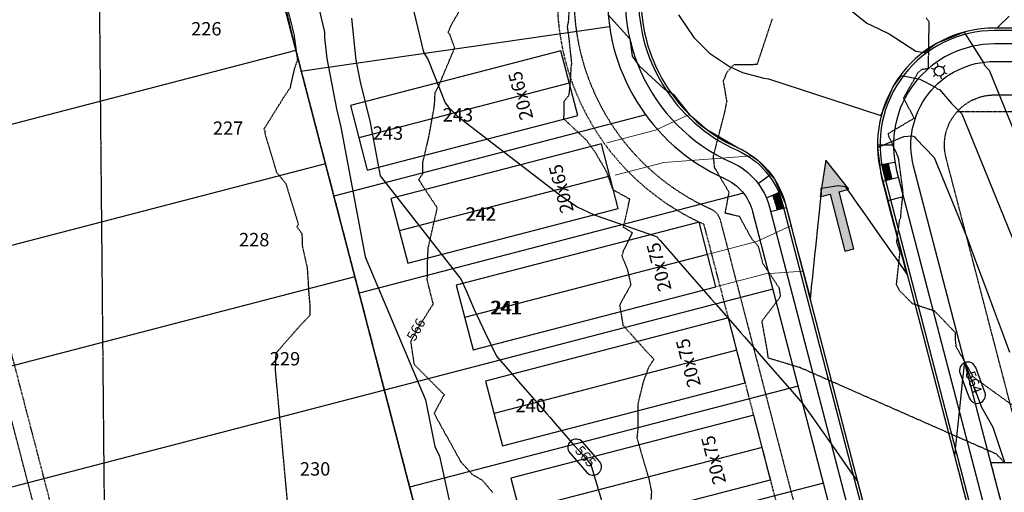
# Model space of a CAD drawing. Units: feet. Extents: x 2140602 to 2142672, y 13661948 to 13664117.
# Drawn here: x 2140766 to 2141060, y 13663056 to 13663197 of the extents above; entities that cross this region are included whole.
import ezdxf
from ezdxf.enums import TextEntityAlignment as Align

# ---------------------------------------------------------------- set-up
doc = ezdxf.new("R2010")
doc.units = ezdxf.units.FT
doc.header["$MEASUREMENT"] = 0
for name, pattern in [('HIDDEN2', [0.1875, 0.125, -0.0625]), ('MP1263200$0$HIDDEN', [0.375, 0.25, -0.125]), ('MP1263200$0$HIDDEN2', [0.1875, 0.125, -0.0625]), ('MP1263200$0$PHANTOM2', [1.25, 0.625, -0.125, 0.125, -0.125, 0.125, -0.125])]:
    doc.linetypes.add(name, pattern=pattern)
for name, color, linetype in [('C-ANNO-LEGEND', 51, 'Continuous'), ('C-TOPO-ANNO', 21, 'Continuous'), ('C-TOPO-PG1263215', 1, 'Continuous'), ('CE-TOPO-ANNO-CONT', 21, 'Continuous'), ('CE-TOPO-MAJR', 37, 'HIDDEN2'), ('CE-TOPO-MINR', 39, 'HIDDEN2'), ('CP-ANNO-LOT-PHASE 1', 252, 'Continuous'), ('CP-ANNO-LOT-U12', 51, 'Continuous'), ('CP-TOPO-ANNO-CONT', 51, 'Continuous'), ('CP-TOPO-MAJR', 5, 'Continuous'), ('CP-TOPO-MINR', 4, 'Continuous'), ('MP1263200$0$C-HOUS-ANNO', 21, 'Continuous'), ('MP1263200$0$CP-ANNO-LOT-U12', 51, 'Continuous'), ('MP1263200$0$CP-BLDG STBK-U10', 252, 'MP1263200$0$HIDDEN'), ('MP1263200$0$CP-BLDG STBK-U12', 252, 'MP1263200$0$HIDDEN'), ('MP1263200$0$CP-ELEC-POLE-U12', 1, 'Continuous'), ('MP1263200$0$CP-ESMT-UTIL-U10', 252, 'MP1263200$0$HIDDEN2'), ('MP1263200$0$CP-ESMT-UTIL-U12', 252, 'MP1263200$0$HIDDEN2'), ('MP1263200$0$CP-LOT PAD-30X120-U12', 252, 'Continuous'), ('MP1263200$0$CP-PROP-LOT-U10', 252, 'Continuous'), ('MP1263200$0$CP-PROP-LOT-U12', 252, 'Continuous'), ('MP1263200$0$CP-PROP-LOT-U15', 252, 'Continuous'), ('MP1263200$0$CP-PROP-PHASE 1', 252, 'MP1263200$0$PHANTOM2'), ('MP1263200$0$CP-PROP-PHASING-U12', 4, 'MP1263200$0$PHANTOM2'), ('MP1263200$0$CP-PROP-PHASING-U15', 252, 'MP1263200$0$PHANTOM2'), ('MP1263200$0$CP-ROAD-BOC-U12', 252, 'Continuous'), ('MP1263200$0$CP-ROAD-FOC-U12', 252, 'Continuous'), ('MP1263200$0$CP-ROAD-RWAY-U12', 252, 'Continuous'), ('MP1263200$0$CP-ROAD-SWLK-U12', 252, 'Continuous')]:
    doc.layers.add(name, color=color, linetype=linetype)
doc.layers.add('MP1263200$0$CP-DRIVEWAY-U12', color=252, linetype='Continuous', lineweight=0)
doc.styles.add('MP1263200$0$PD-BOLD', font='sanss___.ttf', dxfattribs={"height": 0.08})
doc.styles.add('MP1263200$0$SIMPLEX', font='simplex.shx')
doc.styles.add('PD-BOLD', font='sanss___.ttf')
doc.styles.add('SIMPLEX', font='simplex.shx')
pattern_1 = [(0, (0, 0), (0, 0.216506350946), [0.125, -0.25]), (120, (0, 0), (-0.1875, -0.108253175473), [0.125, -0.25]), (60, (0.125, 0), (-0.1875, 0.108253175473), [0.125, -0.25])]

# ---------------------------------------------------------------- blocks, each defined once
blk = doc.blocks.new('*U46')
at = {"layer": 'CE-TOPO-ANNO-CONT', "color": 21, "linetype": 'Continuous', "lineweight": -3, "insert": (2140884.54, 13663104.27, 566), "char_height": 3, "width": 7.6471, "attachment_point": 5, "rotation": 60.373, "style": 'SIMPLEX', "bg_fill": 3, "box_fill_scale": 1.25, "bg_fill_color": 256, "bg_fill_true_color": 13158600, "bg_fill_transparency": 0}
blk.add_mtext('566', dxfattribs=at)
blk = doc.blocks.new('*U108')
at = {"layer": 'CP-TOPO-ANNO-CONT', "color": 51, "linetype": 'Continuous', "lineweight": -3}
blk.add_arc((2140937.14, 13663063.36, 565), 2.5, 221.1481, 311.1481, dxfattribs=at)
at = {"layer": 'CP-TOPO-ANNO-CONT', "color": 51, "linetype": 'Continuous', "lineweight": -3, "char_height": 3, "attachment_point": 5, "style": 'SIMPLEX', "bg_fill": 3, "box_fill_scale": 1.333333, "bg_fill_color": 256, "bg_fill_true_color": 13158600, "bg_fill_transparency": 0}
for s, insert, width, rotation in [('565', (2140934.61, 13663066.26, 565), 7.7914, 311.1481), ('566', (2140909.03, 13662992.46, 566), 7.6471, 284.0648)]:
    blk.add_mtext(s, dxfattribs=dict(at, insert=insert, width=width, rotation=rotation))
at = {"layer": 'CP-TOPO-ANNO-CONT', "color": 51, "linetype": 'Continuous', "lineweight": -3}
for p, q in [((2140939.03, 13663065, 565), (2140933.95, 13663070.81, 565)), ((2140930.19, 13663067.52, 565), (2140935.26, 13663061.71, 565)), ((2140912.37, 13662989.4, 566), (2140910.53, 13662996.74, 566)), ((2140905.68, 13662995.53, 566), (2140907.52, 13662988.18, 566))]:
    blk.add_line(p, q, dxfattribs=at)
for centre, start, end in [((2140932.07, 13663069.17, 565), 131.1481, 221.1481), ((2140932.07, 13663069.17, 565), 41.1481, 131.1481), ((2140937.14, 13663063.36, 565), 311.1481, 41.1481), ((2140908.11, 13662996.13, 566), 104.0648, 194.0648), ((2140908.11, 13662996.13, 566), 14.0648, 104.0648), ((2140909.95, 13662988.79, 566), 194.0648, 284.0648), ((2140909.95, 13662988.79, 566), 284.0648, 14.0648)]:
    blk.add_arc(centre, 2.5, start, end, dxfattribs=at)
blk = doc.blocks.new('*U114')
at = {"layer": 'CP-TOPO-ANNO-CONT', "color": 51, "linetype": 'Continuous', "lineweight": -3, "insert": (2141050.51, 13663088.53, 564), "char_height": 3, "width": 7.9357, "attachment_point": 5, "rotation": 290.4285, "style": 'SIMPLEX', "bg_fill": 3, "box_fill_scale": 1.333333, "bg_fill_color": 256, "bg_fill_true_color": 13158600, "bg_fill_transparency": 0}
blk.add_mtext('564', dxfattribs=at)
at = {"layer": 'CP-TOPO-ANNO-CONT', "color": 51, "linetype": 'Continuous', "lineweight": -3}
for p, q in [((2141046.79, 13663091.34, 564), (2141049.53, 13663083.98, 564)), ((2141054.22, 13663085.72, 564), (2141051.48, 13663093.09, 564))]:
    blk.add_line(p, q, dxfattribs=at)
for centre, start, end in [((2141049.13, 13663092.21, 564), 110.4285, 200.4285), ((2141049.13, 13663092.21, 564), 20.4285, 110.4285), ((2141051.88, 13663084.85, 564), 290.4285, 20.4285), ((2141051.88, 13663084.85, 564), 200.4285, 290.4285)]:
    blk.add_arc(centre, 2.5, start, end, dxfattribs=at)
blk = doc.blocks.new('*U155')
at = {"layer": 'CP-TOPO-MAJR', "color": 3, "linetype": 'Continuous', "lineweight": -3}
for points, elevation in [([(2140864.97, 13663197.57), (2140866.26, 13663185.04), (2140867.51, 13663178.56), (2140870.48, 13663166.44), (2140873.47, 13663150.47), (2140897.68, 13663119.47), (2140899.43, 13663115.66), (2140901.61, 13663110.48), (2140905.01, 13663103.28), (2140908.23, 13663096.44), (2140909.44, 13663095.06), (2140909.52, 13663094.97), (2140916.8, 13663086.64), (2140923.27, 13663079.23), (2140924.16, 13663078.22), (2140925.15, 13663077.08), (2140931.51, 13663069.8), (2140932.97, 13663068.14), (2140934.62, 13663066.25), (2140936.5, 13663064.09), (2140949.54, 13663020.06)], 565), ([(2141061.48, 13663198.24), (2141058.31, 13663195.08), (2141058.02, 13663194.74), (2141058.31, 13663194.75), (2141058.37, 13663194.75), (2141062.44, 13663194.73)], 560)]:
    blk.add_lwpolyline(points, dxfattribs=dict(at, elevation=elevation))
at = {"layer": 'CP-TOPO-MINR', "color": 2, "linetype": 'Continuous', "lineweight": -3}
for points, elevation in [([(2140883.03, 13663201.62), (2140886.48, 13663187.46), (2140887.8, 13663185.17), (2140892.93, 13663172.24), (2140893.93, 13663170.98), (2140893.98, 13663170.92), (2140896.64, 13663168.33), (2140927.23, 13663144.75), (2140932.41, 13663141.16), (2140937.42, 13663138.77), (2140956.12, 13663132.27), (2140957.18, 13663131.05), (2140959.25, 13663128.68), (2140964.54, 13663122.63), (2140966.61, 13663120.26), (2140972.35, 13663113.69), (2140973.96, 13663111.84), (2140980.17, 13663104.74), (2140981.32, 13663103.42), (2140982.34, 13663102.25), (2140988.68, 13663095.01), (2140995.8, 13663086.85), (2140996.03, 13663086.59), (2140999.73, 13663082.36), (2141002.79, 13663078.01), (2141004.87, 13663075.05), (2141008.93, 13663069.28), (2141014.89, 13663060.82), (2141014.92, 13663060.77), (2141015.08, 13663060.54), (2141015.95, 13663059.32), (2141016.12, 13663059.07), (2141018.22, 13663051.03)], 564), ([(2140941.67, 13663198.56), (2140948.08, 13663191.46), (2140948.82, 13663186.2), (2140950.84, 13663183.48), (2140950.93, 13663183.38), (2140957.08, 13663177.69), (2140958.42, 13663176.38), (2140961.01, 13663174.84), (2140966.05, 13663168.63), (2140966.63, 13663168.14), (2140971.14, 13663164.27), (2140973.2, 13663163.06), (2140980.48, 13663158.8), (2140981.23, 13663158.42), (2140982.67, 13663157.69), (2140984.87, 13663156.16), (2140986.33, 13663155.15), (2140989.02, 13663152.09), (2140991.43, 13663149.34), (2140992.78, 13663146.23), (2140994.51, 13663142.26), (2140994.9, 13663140.76), (2140995.62, 13663138.14), (2140997.56, 13663130.69), (2140998.15, 13663128.47), (2141000.47, 13663119.58), (2141000.68, 13663118.79), (2141002.05, 13663113.55), (2141002.53, 13663118.15), (2141002.65, 13663119.31), (2141003.42, 13663126.64), (2141003.76, 13663129.93), (2141004.3, 13663135.12), (2141004.87, 13663140.55), (2141005.21, 13663143.79), (2141005.35, 13663145.08), (2141005.25, 13663146.73), (2141010.43, 13663147.52), (2141012.5, 13663147.21), (2141012.64, 13663146.97), (2141014.41, 13663144.46), (2141015.26, 13663143.25), (2141018.22, 13663139.05), (2141021.41, 13663134.52), (2141026.44, 13663127.38), (2141027.56, 13663125.79), (2141030.89, 13663121.05), (2141029.69, 13663125.7), (2141029.53, 13663126.3), (2141027.47, 13663134.27), (2141027.02, 13663135.98), (2141025.25, 13663142.84), (2141024.52, 13663145.66), (2141023.84, 13663148.28), (2141023.45, 13663149.79), (2141023.32, 13663150.42), (2141023.21, 13663150.83), (2141022.21, 13663158.88), (2141022.7, 13663159.26), (2141023.98, 13663159.7), (2141029.98, 13663162.21), (2141032.51, 13663162.37), (2141033.14, 13663162.08), (2141033.58, 13663161.58), (2141039.08, 13663155.88), (2141048.79, 13663132.06), (2141051.73, 13663124.16), (2141054.46, 13663116.83), (2141057, 13663110), (2141059.37, 13663103.63), (2141061.59, 13663097.67)], 563), ([(2140962.67, 13663198.61), (2140967.26, 13663191.79), (2140971.87, 13663187.18), (2140977.89, 13663183.12), (2140981.79, 13663181.35), (2140988.2, 13663179.68), (2140989.59, 13663179.41), (2141022.79, 13663168.58), (2141022.85, 13663168.56), (2141023.23, 13663168.54), (2141023.26, 13663168.71), (2141023.4, 13663169.04), (2141026.78, 13663177.13), (2141029.31, 13663180.41), (2141034.79, 13663179.32), (2141039.45, 13663176.92), (2141039.99, 13663176.51), (2141040.6, 13663176.23), (2141044.28, 13663172.06), (2141047.28, 13663168.95), (2141073.51, 13663104.57)], 562), ([(2141006.18, 13663206.51), (2141018.95, 13663196.11), (2141020.4, 13663195.42), (2141025.61, 13663192.88), (2141033.59, 13663187.78), (2141036.07, 13663187.3), (2141039.59, 13663189.98), (2141047.94, 13663193.41), (2141048.08, 13663193.26), (2141053.85, 13663184.14), (2141054.01, 13663183.65), (2141054.98, 13663182.55), (2141055.48, 13663182.03), (2141063.15, 13663163.19)], 561), ([(2140852.94, 13663210.11), (2140856.86, 13663193.39), (2140856.89, 13663191.82), (2140857.54, 13663185.55), (2140860.44, 13663170.43), (2140861.78, 13663164.96), (2140869.03, 13663126.22), (2140887.07, 13663083.4), (2140889.79, 13663069.48), (2140891.26, 13663066.6), (2140898.87, 13663031.44), (2140903.24, 13663015.55), (2140914.02, 13662972.54)], 566), ([(2140848.81, 13663186.06), (2140842.73, 13663212), (2140842.75, 13663212.2), (2140843.52, 13663214.07), (2140843.44, 13663214.55), (2140843.34, 13663215.17), (2140833.71, 13663253.94), (2140833.84, 13663252.24), (2140834.2, 13663242.2)], 567), ([(2141060.15, 13663064.63), (2141056.69, 13663075.18), (2141053.27, 13663081.1), (2141049.88, 13663090.2), (2141048.12, 13663094.95), (2141047.72, 13663091.19), (2141047.56, 13663089.66), (2141046.93, 13663083.63), (2141046.45, 13663079.04), (2141046.14, 13663076.07), (2141045.37, 13663068.75), (2141045.34, 13663068.42), (2141045.15, 13663066.62), (2141047, 13663059.5), (2141047.23, 13663058.58), (2141049.21, 13663050.93)], 564)]:
    blk.add_lwpolyline(points, dxfattribs=dict(at, elevation=elevation))
blk = doc.blocks.new('MP1263200$0$driveway-30')
for points in [[(-2, 26), (0, 15), (0, 0)], [(12, 26), (10, 15), (10, 0)]]:
    blk.add_lwpolyline(points)
blk = doc.blocks.new('MP1263200$0$POLE 3B')
for p, q in [((-1.5, 0), (-2.4, 0)), ((-0.75, 1.3), (-1.2, 2.08)), ((0.75, 1.3), (1.2, 2.08)), ((-0.75, -1.3), (-1.2, -2.08)), ((0.75, -1.3), (1.2, -2.08)), ((1.5, 0), (2.4, 0))]:
    blk.add_line(p, q)
blk.add_circle((0, 0), 1.5)
blk = doc.blocks.new('*U31')
blk.add_lwpolyline([(2.58, -9.66), (-2.58, 9.66), (-75.04, -9.67), (-69.89, -29)], close=True)
at = {"layer": 'Defpoints', "color": 251}
blk.add_lwpolyline([(0, 0), (-72.46, -19.34)], dxfattribs=at)
at = {"layer": 'MP1263200$0$C-HOUS-ANNO', "style": 'MP1263200$0$SIMPLEX'}
blk.add_text('20x75', height=4, rotation=104.9397, dxfattribs=at).set_placement((-14.49, -3.87), align=Align.MIDDLE_CENTER)
blk = doc.blocks.new('*U32')
blk.add_lwpolyline([(2.58, -9.66), (-2.58, 9.66), (-65.38, -7.1), (-60.22, -26.42)], close=True)
at = {"layer": 'Defpoints', "color": 251}
blk.add_lwpolyline([(0, 0), (-62.8, -16.76)], dxfattribs=at)
at = {"layer": 'MP1263200$0$C-HOUS-ANNO', "style": 'MP1263200$0$SIMPLEX'}
blk.add_text('20x65', height=4, rotation=104.9397, dxfattribs=at).set_placement((-14.49, -3.87), align=Align.MIDDLE_CENTER)

msp = doc.modelspace()

# ---------------------------------------------------------------- hatches: boundary and pattern name
at = {"layer": 'C-ANNO-LEGEND'}
msp.add_hatch(color=1, dxfattribs=at).paths.add_polyline_path([(2141006.72, 13663155.15), (2141005.03, 13663144.19), (2141007.93, 13663144.95), (2141012.36, 13663127.94), (2141015.06, 13663128.64), (2141010.63, 13663145.65), (2141013.53, 13663146.41)])
at = {"layer": 'MP1263200$0$CP-ROAD-SWLK-U12'}
h = msp.add_hatch(dxfattribs=at)
h.set_pattern_fill('HEX', color=256)
h.set_pattern_definition(pattern_1)
h.paths.add_polyline_path([(2141025.9, 13663151.53, -0.021104), (2141025.33, 13663154.19), (2141023.36, 13663153.85, 0.021104), (2141023.97, 13663151.02), (2141024.48, 13663149.04), (2141026.42, 13663149.54)])
h = msp.add_hatch(dxfattribs=at)
h.set_pattern_fill('HEX', color=256)
h.set_pattern_definition(pattern_1)
h.paths.add_polyline_path([(2140992.61, 13663145.42), (2140990.77, 13663144.64, -0.040376), (2140991.9, 13663141.24), (2140992.13, 13663140.28), (2140994.09, 13663140.76), (2140993.75, 13663142.06, 0.036687)])

# ---------------------------------------------------------------- linework, layer by layer
at = {"layer": 'C-ANNO-LEGEND', "color": 1}
msp.add_lwpolyline([(2141006.72, 13663155.15), (2141005.03, 13663144.19), (2141007.93, 13663144.95), (2141012.36, 13663127.94), (2141015.06, 13663128.64), (2141010.63, 13663145.65), (2141013.53, 13663146.41), (2141006.72, 13663155.15)], close=True, dxfattribs=at)
at = {"layer": 'CE-TOPO-MAJR', "color": 37, "linetype": 'HIDDEN2', "lineweight": -3, "elevation": 565}
msp.add_lwpolyline([(2140954.51, 13663053.6), (2140954.65, 13663055.96), (2140953.92, 13663059.62), (2140952.5, 13663064.36), (2140950.31, 13663071.99), (2140950.64, 13663075.22), (2140950.57, 13663082.13), (2140952.22, 13663088.93), (2140953.85, 13663093.33), (2140955.32, 13663095.58), (2140953.47, 13663097.49), (2140946.16, 13663105.63), (2140945.12, 13663111.87), (2140946.56, 13663114.48), (2140948.47, 13663117.86), (2140947.52, 13663122.2), (2140945.8, 13663126.43), (2140946.33, 13663128.32), (2140948.91, 13663133.39), (2140946.2, 13663135.02), (2140948.1, 13663143.46), (2140943.09, 13663146.25), (2140941.18, 13663151.66), (2140937.81, 13663157.41), (2140935.21, 13663161.03), (2140928.43, 13663167.42), (2140928.46, 13663172.68), (2140929.96, 13663174.62), (2140930.27, 13663177.46), (2140930.62, 13663182.99), (2140930.76, 13663184.15), (2140929.98, 13663191.48), (2140929.49, 13663195.12), (2140929.67, 13663195.96), (2140929.8, 13663196.42), (2140930.22, 13663203.18)], dxfattribs=at)
at = {"layer": 'CE-TOPO-MINR', "color": 39, "linetype": 'HIDDEN2', "lineweight": -3}
for points, elevation in [([(2140859.82, 13662898.53), (2140842.23, 13663092.28), (2140842.4, 13663097.44), (2140849.78, 13663105.84), (2140852.55, 13663108.76), (2140852.56, 13663111.89), (2140852.27, 13663115.17), (2140851.8, 13663122.8), (2140850.35, 13663129.16), (2140850.21, 13663133.06), (2140848.57, 13663135.22), (2140849.12, 13663135.89), (2140845.41, 13663148.01), (2140842.62, 13663151.45), (2140839.13, 13663163.06), (2140839.11, 13663163.9), (2140838.76, 13663164.36), (2140844.73, 13663173.97), (2140846.67, 13663176.86), (2140847.98, 13663182.61), (2140848.85, 13663185.12), (2140847.82, 13663192.74), (2140847.7, 13663193.19), (2140846.75, 13663197.03), (2140844.65, 13663205.06)], 567), ([(2140907.19, 13663055.66), (2140904, 13663059.38), (2140901.07, 13663061.05), (2140899.43, 13663062.89), (2140897.73, 13663064.72), (2140892.72, 13663073.78), (2140889.63, 13663079.36), (2140892.45, 13663084.63), (2140892.75, 13663084.86), (2140883.72, 13663093.95), (2140882.67, 13663100.98), (2140885.47, 13663105.91), (2140889.12, 13663111.72), (2140889.4, 13663112.1), (2140889.28, 13663112.4), (2140888.63, 13663115.03), (2140887.58, 13663119.21), (2140887.71, 13663126.15), (2140887.89, 13663128.98), (2140890.56, 13663140.85), (2140885.94, 13663147.81), (2140885.07, 13663149.35), (2140886.28, 13663151.19), (2140886.21, 13663154.26), (2140888.09, 13663162.25), (2140889.74, 13663171.55), (2140889.92, 13663175.21), (2140890.14, 13663175.77), (2140891.06, 13663177.51), (2140895.77, 13663188.72), (2140894.3, 13663192.8), (2140893.8, 13663193.28), (2140894.73, 13663195.51), (2140900.43, 13663205.34)], 566), ([(2140791.11, 13663052.79), (2140791.05, 13663059.44), (2140790.96, 13663068.06), (2140790.95, 13663069.75), (2140790.93, 13663071.11), (2140790.85, 13663080.06), (2140790.83, 13663081.85), (2140790.75, 13663090.36), (2140790.67, 13663098.98), (2140790.62, 13663104.41), (2140790.55, 13663110.98), (2140790.55, 13663111.29), (2140790.46, 13663121.29), (2140790.45, 13663122.46), (2140790.36, 13663131.59), (2140790.35, 13663132.5), (2140790.26, 13663141.9), (2140790.24, 13663143.66), (2140790.16, 13663152.21), (2140790.14, 13663154.61), (2140790.06, 13663162.52), (2140790.04, 13663164.93), (2140789.97, 13663172.82), (2140789.88, 13663181.89), (2140789.87, 13663183.13), (2140789.86, 13663184.26), (2140789.77, 13663193.44), (2140789.71, 13663200.18)], 568), ([(2141060.15, 13663064.63), (2141057.59, 13663067.22), (2140999.16, 13663092.98), (2140989.72, 13663095.83), (2140989.49, 13663096.03), (2140989.16, 13663098.29), (2140987.6, 13663106.99), (2140993.06, 13663114.21), (2140993.12, 13663114.75), (2140992.79, 13663116.81), (2140987.89, 13663124.22), (2140986.57, 13663129.27), (2140984.66, 13663131.44), (2140980.86, 13663138.25), (2140976.61, 13663139.26), (2140977.77, 13663145.47), (2140973.98, 13663151.99), (2140973.47, 13663152.86), (2140973.09, 13663156.34), (2140976.46, 13663169.38), (2140977.13, 13663172.76), (2140976.07, 13663178.84), (2140977.24, 13663181.57), (2140979.28, 13663183.75), (2140986.19, 13663183.8), (2140990.76, 13663197.54)], 564), ([(2141084.97, 13663065.57), (2141050.83, 13663090.17), (2141045.65, 13663099.3), (2141045.41, 13663101.58), (2141045.43, 13663103.47), (2141039.22, 13663109.95), (2141032.62, 13663112.15), (2141028.71, 13663116.1), (2141027.8, 13663117.94), (2141028.86, 13663127.62), (2141027.86, 13663130.52), (2141028.74, 13663137.21), (2141029.05, 13663137.91), (2141029.17, 13663139.53), (2141029.78, 13663145.56), (2141028.4, 13663155.85), (2141025.5, 13663162.3), (2141025.38, 13663163.13), (2141033.11, 13663167.7), (2141029.9, 13663173.68), (2141034.22, 13663181.3), (2141035.46, 13663182.34), (2141037.33, 13663182.56), (2141037.39, 13663185.01), (2141037.56, 13663196.51), (2141036.62, 13663197.74)], 563)]:
    msp.add_lwpolyline(points, dxfattribs=dict(at, elevation=elevation))
at = {"layer": 'MP1263200$0$CP-BLDG STBK-U10'}
msp.add_lwpolyline([(2140815.89, 13662895.34), (2140711.4, 13663296.97)], dxfattribs=at)
at = {"layer": 'MP1263200$0$CP-BLDG STBK-U12'}
msp.add_lwpolyline([(2141006.54, 13662996.61), (2140970.28, 13663135.95, -0.369191), (2140929, 13663222.81, -0.369191)], format="xyb", dxfattribs=at)
at = {"layer": 'MP1263200$0$CP-BLDG STBK-U12', "flags": 128}
msp.add_lwpolyline([(2141045.94, 13663169.65), (2141267.32, 13663169.65)], dxfattribs=at)
at = {"layer": 'MP1263200$0$CP-DRIVEWAY-U12'}
for points in [[(2140965.87, 13663168.8), (2140955.73, 13663164.1), (2140941.21, 13663160.32)], [(2140984.67, 13663156.4), (2140958.25, 13663154.42), (2140943.73, 13663150.64)]]:
    msp.add_lwpolyline(points, dxfattribs=at)
at = {"layer": 'MP1263200$0$CP-ESMT-UTIL-U10'}
msp.add_lwpolyline([(2140928.5, 13662919.47), (2140914.2, 13662915.75), (2140825.84, 13662897.93), (2140815.89, 13662895.34, -0.414214), (2140809.79, 13662898.92), (2140657.64, 13663483.78)], format="xyb", dxfattribs=at)
at = {"layer": 'MP1263200$0$CP-ESMT-UTIL-U12', "flags": 128}
for points in [[(2140933.82, 13663221.49, 0.369087), (2140972.32, 13663140.52, -0.227959), (2140975.12, 13663137.21), (2141008.86, 13663007.55)], [(2141066.34, 13663064.61), (2141042.6, 13663155.87, -0.490886), (2141057.12, 13663174.65), (2141553.18, 13663174.65, -0.341485), (2141567.7, 13663163.42), (2141614.88, 13662982.08, 0.130458), (2141732.18, 13662774.31, -0.389449), (2141732.39, 13662767.55), (2141670.03, 13662695.31)]]:
    msp.add_lwpolyline(points, format="xyb", dxfattribs=at)
at = {"layer": 'MP1263200$0$CP-PROP-LOT-U10'}
for points in [[(2140921.34, 13662907.28), (2140832.32, 13663249.43), (2140818.7, 13663351.16)], [(2140848.32, 13663187.94), (2140732.17, 13663157.72)], [(2140857.14, 13663154.06), (2140740.98, 13663123.85)], [(2140865.95, 13663120.19), (2140749.79, 13663089.97)], [(2140874.76, 13663086.32), (2140758.6, 13663056.1)]]:
    msp.add_lwpolyline(points, dxfattribs=at)
at = {"layer": 'MP1263200$0$CP-PROP-LOT-U12'}
for points in [[(2140849.69, 13663181.72), (2140942.05, 13663195.08)], [(2140952.86, 13663168.64), (2140859.65, 13663144.39)], [(2140982.07, 13663145.24), (2140867.21, 13663115.36)], [(2140990.84, 13663116.52), (2140874.76, 13663086.32)], [(2140998.39, 13663087.49), (2140882.31, 13663057.29)], [(2141006.02, 13663058.47), (2140889.87, 13663028.26)]]:
    msp.add_lwpolyline(points, dxfattribs=at)
at = {"layer": 'MP1263200$0$CP-PROP-LOT-U15'}
msp.add_lwpolyline([(2141056, 13663064.63), (2141427.77, 13663064.32), (2141479.91, 13663064.28), (2141509.15, 13662951.72), (2141527.01, 13662895.89), (2141549.98, 13662843.24), (2141577.93, 13662793.38), (2141610.7, 13662746.55), (2141647.95, 13662703.2), (2141670.59, 13662680.65)], dxfattribs=at)
at = {"layer": 'MP1263200$0$CP-PROP-PHASE 1'}
msp.add_lwpolyline([(2140819.23, 13663483.78), (2140818.7, 13663351.16), (2140818.7, 13663351.16), (2140832.32, 13663249.43), (2140921.34, 13662907.28), (2140933.93, 13662858.89), (2140947.04, 13662808.5), (2140955.68, 13662777.1), (2140840.52, 13662743.15), (2140792.51, 13662729.19), (2140667.68, 13662692.88, 0.000351), (2140668.25, 13662690.92), (2140607, 13662672.81)], format="xyb", dxfattribs=at)
at = {"layer": 'MP1263200$0$CP-PROP-PHASING-U12', "flags": 128}
msp.add_lwpolyline([(2141783.93, 13662597.65), (2141816.6, 13662580.53), (2141850.21, 13662565.74), (2141895.03, 13662677.05), (2141913.69, 13662723.44), (2141910.9, 13662724.57), (2141956.53, 13662835.56), (2141927.96, 13662849.21), (2141904.55, 13662863.54), (2141870.92, 13662890.36), (2141853.89, 13662907.68), (2141836.63, 13662928.63), (2141821.44, 13662951.12), (2141808.45, 13662974.96), (2141797.8, 13662999.93), (2141789.25, 13663026.68), (2141780.33, 13663061), (2141705.02, 13663350.48), (2140818.7, 13663351.16), (2140832.32, 13663249.43), (2140904.97, 13662970.19), (2141021.05, 13663000.39), (2141069.44, 13663012.98), (2141056, 13663064.63), (2141427.77, 13663064.32), (2141479.91, 13663064.28), (2141509.15, 13662951.72), (2141527.01, 13662895.89), (2141549.98, 13662843.24), (2141577.93, 13662793.38), (2141610.7, 13662746.55), (2141647.95, 13662703.2), (2141670.59, 13662680.65), (2141708.43, 13662647.98), (2141735.9, 13662627.58)], close=True, dxfattribs=at)
at = {"layer": 'MP1263200$0$CP-PROP-PHASING-U15'}
msp.add_lwpolyline([(2140947.04, 13662808.5), (2140921.34, 13662907.28), (2140904.98, 13662970.18), (2141021.06, 13663000.38), (2141069.44, 13663012.98), (2141056, 13663064.63), (2141427.77, 13663064.32), (2141479.91, 13663064.28), (2141509.15, 13662951.72), (2141527.01, 13662895.89), (2141549.98, 13662843.24)], dxfattribs=at)
at = {"layer": 'MP1263200$0$CP-ROAD-BOC-U12', "flags": 128}
for points in [[(2141910.24, 13662714.86, -0.237749), (2141663.99, 13662994.85), (2141622.85, 13663153.01, -0.220546), (2141626.49, 13663173.08, 0.955746), (2141547.91, 13663233.95, -0.220088), (2141529.43, 13663225.4), (2141058.31, 13663225.4, -0.228338), (2141039.35, 13663234.53, 1.273044), (2140980.17, 13663158.1, -0.227959), (2140993.75, 13663142.06), (2141030, 13663002.72)], [(2141677.63, 13662674.66), (2141746.96, 13662754.97, 0.389449), (2141745.95, 13662787.76, -0.130458), (2141633.51, 13662986.92), (2141586.33, 13663168.27, 0.341485), (2141553.18, 13663193.9), (2141057.12, 13663193.9, 0.490886), (2141023.97, 13663151.02), (2141060.49, 13663010.65)]]:
    msp.add_lwpolyline(points, format="xyb", dxfattribs=at)
at = {"layer": 'MP1263200$0$CP-ROAD-FOC-U12', "flags": 128}
for points in [[(2141909.96, 13662714.16, -0.237749), (2141663.27, 13662994.67), (2141622.12, 13663152.82, -0.220546), (2141625.88, 13663173.51, 0.955746), (2141548.48, 13663233.46, -0.220088), (2141529.43, 13663224.65), (2141058.31, 13663224.65, -0.228338), (2141038.76, 13663234.07, 1.273044), (2140980.47, 13663158.78, -0.227959), (2140994.48, 13663142.25), (2141030.73, 13663002.91)], [(2141678.2, 13662674.17), (2141747.53, 13662754.48, 0.389449), (2141746.49, 13662788.28, -0.130458), (2141634.23, 13662987.11), (2141587.05, 13663168.46, 0.341485), (2141553.18, 13663194.65), (2141057.12, 13663194.65, 0.490886), (2141023.24, 13663150.84), (2141059.76, 13663010.46)]]:
    msp.add_lwpolyline(points, format="xyb", dxfattribs=at)
at = {"layer": 'MP1263200$0$CP-ROAD-RWAY-U12', "flags": 128}
for points in [[(2141913.69, 13662723.44, -0.23775), (2141672.94, 13662997.18), (2141631.8, 13663155.34, -0.220546), (2141634.05, 13663167.75, 0.955746), (2141540.86, 13663239.94, -0.220088), (2141529.43, 13663234.65), (2141058.31, 13663234.65, -0.228338), (2141046.58, 13663240.3, 1.273044), (2140976.4, 13663149.65, -0.227959), (2140984.8, 13663139.73), (2141021.05, 13663000.39)], [(2141069.44, 13663012.98), (2141032.92, 13663153.35, -0.490886), (2141057.12, 13663184.65), (2141553.18, 13663184.65, -0.341485), (2141577.37, 13663165.94), (2141624.55, 13662984.59, 0.130458), (2141739.33, 13662781.3, -0.389449), (2141739.96, 13662761.02), (2141670.68, 13662680.75)]]:
    msp.add_lwpolyline(points, format="xyb", dxfattribs=at)
at = {"layer": 'MP1263200$0$CP-ROAD-SWLK-U12', "flags": 128}
for points in [[(2141626.33, 13663237.06, 0.458696), (2141544.86, 13663236.54, -0.220088), (2141529.43, 13663229.4), (2141058.31, 13663229.4, -0.228338), (2141042.48, 13663237.03, 0.442226), (2140963.12, 13663242.21), (2140957.43, 13663237.81, 0.058332), (2140950.64, 13663226.87), (2140949.22, 13663219.82, 0.381826), (2140978.54, 13663154.45, -0.227959), (2140989.88, 13663141.05), (2141026.13, 13663001.7)], [(2141267.32, 13663189.9), (2141057.12, 13663189.9, 0.490886), (2141027.84, 13663152.03), (2141064.36, 13663011.65)]]:
    msp.add_lwpolyline(points, format="xyb", dxfattribs=at)
at = {"layer": 'MP1263200$0$CP-ROAD-SWLK-U12'}
for points in [[(2141022.12, 13663159.72), (2141026.87, 13663159.71)], [(2141022.62, 13663153.72), (2141027.3, 13663154.53)], [(2140986.48, 13663148.11), (2140990.28, 13663150.96)], [(2141023.76, 13663148.85), (2141028.36, 13663150.05)], [(2140988.93, 13663143.86), (2140993.3, 13663145.72)], [(2141025.27, 13663143.04), (2141029.87, 13663144.24)], [(2140990.19, 13663139.81), (2140994.8, 13663140.94)]]:
    msp.add_lwpolyline(points, dxfattribs=at)
for points in [[(2141025.33, 13663154.19, 0.021104), (2141025.9, 13663151.53), (2141026.42, 13663149.54)], [(2140992.13, 13663140.28), (2140991.9, 13663141.24, 0.040376), (2140990.77, 13663144.64, 0.040376)]]:
    msp.add_lwpolyline(points, format="xyb", dxfattribs=at)

# ---------------------------------------------------------------- block references
at = {"layer": 'C-TOPO-PG1263215', "color": 1, "linetype": 'Continuous', "lineweight": -3}
msp.add_blockref('*U155', (0, 0), dxfattribs=at)
at = {"layer": 'MP1263200$0$CP-DRIVEWAY-U12', "rotation": 284.5830281315791}
msp.add_blockref('MP1263200$0$driveway-30', (2140971.58, 13663127.01), dxfattribs=at)
at = {"layer": 'MP1263200$0$CP-ELEC-POLE-U12', "rotation": 282.5991666681318}
msp.add_blockref('MP1263200$0$POLE 3B', (2141040.59, 13663181.78), dxfattribs=at)
at = {"layer": 'MP1263200$0$CP-LOT PAD-30X120-U12', "rotation": 359.6433550208418}
for name, p in [('*U32', (2140930.01, 13663178.19)), ('*U32', (2140942.12, 13663150.35)), ('*U31', (2140971.33, 13663126.94)), ('*U31', (2140980.1, 13663098.23)), ('*U31', (2140987.65, 13663069.19))]:
    msp.add_blockref(name, p, dxfattribs=at)

# ---------------------------------------------------------------- texts
at = {"layer": 'CP-ANNO-LOT-PHASE 1', "style": 'PD-BOLD'}
for s, p in [('226', (2140821.55, 13663194.42)), ('227', (2140828.07, 13663164.71)), ('228', (2140835.86, 13663131.35)), ('229', (2140845.06, 13663095.71)), ('230', (2140854.06, 13663062.75))]:
    msp.add_text(s, height=4, dxfattribs=at).set_placement(p, align=Align.MIDDLE_CENTER)
at = {"layer": 'MP1263200$0$CP-ANNO-LOT-U12', "style": 'MP1263200$0$PD-BOLD'}
for s, p in [('243', (2140875.82, 13663163.24)), ('242', (2140903.53, 13663139.02)), ('241', (2140911.4, 13663111.03)), ('240', (2140918.49, 13663081.71))]:
    msp.add_text(s, height=4, dxfattribs=at).set_placement(p, align=Align.MIDDLE_CENTER)

# ---------------------------------------------------------------- next in the draw order: block references
at = {"layer": 'C-TOPO-ANNO', "color": 21, "linetype": 'Continuous', "lineweight": -3}
for name in ['*U114', '*U46', '*U108']:
    msp.add_blockref(name, (0, 0), dxfattribs=at)

# ---------------------------------------------------------------- next in the draw order: texts
at = {"layer": 'CP-ANNO-LOT-U12', "char_height": 4, "width": 9.198, "style": 'PD-BOLD', "bg_fill": 3, "box_fill_scale": 1.5, "bg_fill_color": 256, "bg_fill_transparency": 0}
for s, insert, attachment_point in [('243', (2140896.72, 13663170.68), 2), ('242', (2140899.14, 13663141.02), 1), ('241', (2140910.92, 13663113.03), 2), ('240', (2140918.45, 13663083.71), 2)]:
    msp.add_mtext(s, dxfattribs=dict(at, insert=insert, attachment_point=attachment_point))

doc.saveas('drawing.dxf')
